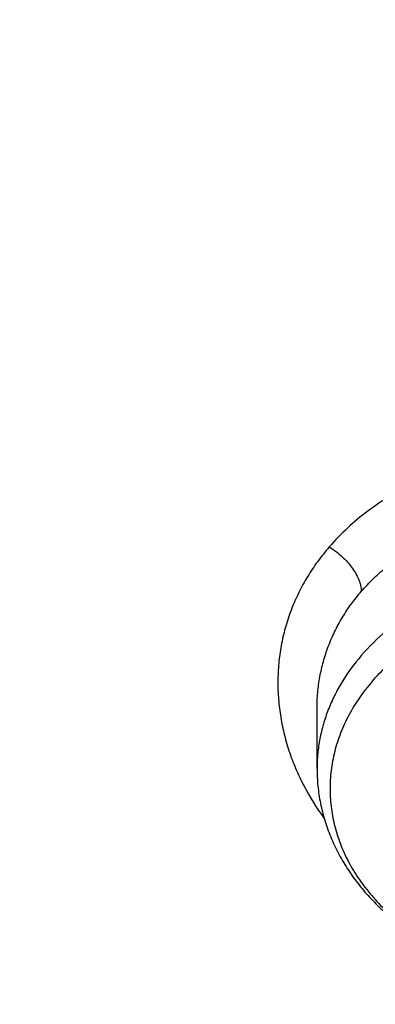
# Model space of a CAD drawing. Units: inches. Extents: x 0.3 to 21.6, y 5.6 to 13.
# Drawn here: x 18.5 to 18.6, y 11.1 to 11.3 of the extents above; entities that cross this region are included whole.
import ezdxf

# ---------------------------------------------------------------- set-up
doc = ezdxf.new("R2010")
doc.units = ezdxf.units.IN
doc.header["$LTSCALE"] = 1.21
doc.header["$MEASUREMENT"] = 0
doc.layers.get('0').update_dxf_attribs({"linetype": 'CONTINUOUS'})

msp = doc.modelspace()

# ---------------------------------------------------------------- linework, layer by layer
at = {"color": 7, "linetype": 'Continuous'}
msp.add_line((18.6117641694, 11.1249131646), (18.6117641966, 11.140864909), dxfattribs=at)
for points, knots in [([(19.437723772, 12.6205818251), (19.3698634273, 12.6205818251), (19.268090654, 12.6168596166), (19.1331453075, 12.6044529077), (18.9994557823, 12.5871674086), (18.8673314952, 12.5625552978), (18.7375581627, 12.5306559518), (18.6106304273, 12.4942528128), (18.4867807269, 12.4508222872), (18.3668415025, 12.4004581429), (18.27961537, 12.3595711704), (18.194969622, 12.3155121832), (18.1130912258, 12.2683729182), (18.0341644126, 12.218252532), (17.9583667297, 12.1652560619), (17.8858697707, 12.1094946462), (17.8168387066, 12.0510853228), (17.7514321328, 11.9901509785), (17.6898018553, 11.9268203067), (17.6320926668, 11.8612278073), (17.5784420933, 11.7935138382), (17.5289800849, 11.7238246819), (17.4838286448, 11.652312637), (17.4431013664, 11.5791360922), (17.4069028823, 11.5044595624), (17.3753282, 11.4284536797), (17.3484619897, 11.3512949121), (17.3263777818, 11.2731656995), (17.3091371539, 11.1942522905), (17.2967891403, 11.1147503616), (17.2918375488, 11.0614293951), (17.2901900422, 11.0347607727)], [0, 0, 0, 0, 0.0695019243, 0.1041816735, 0.1387694678, 0.2075395605, 0.241677418, 0.2756107802, 0.3427528598, 0.3759299917, 0.4088137876, 0.4413872699, 0.4736359382, 0.5055479406000001, 0.5371142422999999, 0.5683287678, 0.5991885407, 0.6296937807999999, 0.6598479981, 0.6896580347, 0.7191340911, 0.7482897009999999, 0.777141676, 0.8057099941, 0.8340176582, 0.8620904898, 0.8899568995, 0.9176475884, 0.9451952690000001, 0.9726341783, 1, 1, 1, 1]), ([(19.437723772, 12.6038553231), (19.3695430382, 12.6038553231), (19.2672941675, 12.6001307549), (19.1317200504, 12.5877159816), (18.9974413432, 12.5704236815), (18.8647550699, 12.5458071792), (18.7344517721, 12.5139069751), (18.6070859169, 12.4775263347), (18.482848214, 12.4341404575), (18.3625707068, 12.3838426036), (18.2466529942, 12.3297330359), (18.135333548, 12.2691239628), (18.0295043615, 12.2022049823), (17.953747512, 12.1494640024), (17.8813509337, 12.0940198832), (17.8124764885, 12.03599628), (17.7472810658, 11.975524306), (17.6859125781, 11.9127401848), (17.6285106009, 11.8477855067), (17.5752058117, 11.7808067923), (17.5261197639, 11.7119552288), (17.4813645893, 11.641386353), (17.4410427354, 11.5692597411), (17.4052467077, 11.4957386738), (17.3740588258, 11.4209898352), (17.3475509832, 11.3451828319), (17.325784455, 11.2684902936), (17.3088095955, 11.1910857429), (17.2966660367, 11.1131496088), (17.2918043452, 11.0608917145), (17.2901900431, 11.0347607726)], [0, 0, 0, 0, 0.0701245551, 0.1051108691, 0.1399995139, 0.2093463278, 0.243756081, 0.2779476406, 0.3455566382, 0.3789382144, 0.4120042148, 0.4771007262, 0.5091151859, 0.5407531508, 0.5720065931, 0.6028707345000001, 0.6333442086, 0.6634292041, 0.6931315836, 0.7224609728, 0.7514308120000001, 0.7800583654000001, 0.8083646783, 0.8363744786, 0.8641160137999999, 0.8916208214, 0.9189234293999999, 0.9460609874, 0.9730728329999999, 1, 1, 1, 1]), ([(21.2810699212, 10.9698383476), (21.2792340897, 10.992038208), (21.2741879925, 11.0364169352), (21.2625487147, 11.1025404769), (21.2468547814, 11.1681701772), (21.227142216, 11.2331561877), (21.2034555503, 11.2973546414), (21.1758483624, 11.3606224551), (21.1443828927, 11.422819128), (21.1091299287, 11.483806641), (21.070168593, 11.5434498482), (21.027586149, 11.6016167204), (20.9814777852, 11.6581786156), (20.9319464007, 11.7130105311), (20.8791023611, 11.7659913626), (20.8230633109, 11.817004116), (20.7639537094, 11.8659362648), (20.7019053692, 11.9126795375), (20.6370541187, 11.957131843), (20.5465625375, 12.0135145549), (20.4514990532, 12.0645679447), (20.3526045205, 12.1101376059), (20.2500734325, 12.1524819904), (20.1442454884, 12.1890020673), (20.0358122805, 12.2196215276), (19.9249320074, 12.2464636354), (19.8120676224, 12.2671755263), (19.6978788516, 12.2817238963), (19.5826063589, 12.2921676169), (19.437723772, 12.2973911229), (19.2928411852, 12.2921676169), (19.1775686925, 12.2817238963), (19.0633799217, 12.2671755263), (18.9505155367, 12.2464636354), (18.8396352635, 12.2196215276), (18.7312020556, 12.1890020673), (18.6253741116, 12.1524819904), (18.5228430235, 12.1101376059), (18.4239484909, 12.0645679447), (18.3288850066, 12.0135145549), (18.2383934253, 11.957131843), (18.1735421749, 11.9126795375), (18.1114938347, 11.8659362648), (18.0523842331, 11.817004116), (17.996345183, 11.7659913626), (17.9435011434, 11.7130105311), (17.8939697588, 11.6581786156), (17.8478613951, 11.6016167204), (17.8052789511, 11.5434498482), (17.7663176153, 11.483806641), (17.7310646513, 11.422819128), (17.6995991816, 11.3606224551), (17.6719919938, 11.2973546414), (17.648305328, 11.2331561877), (17.6285927627, 11.1681701772), (17.6128988294, 11.1025404769), (17.6012595516, 11.0364169352), (17.5962134544, 10.992038208), (17.5943776229, 10.9698383476)], [0, 0, 0, 0, 0.0134553506, 0.0269592878, 0.0405315243, 0.05419101389999999, 0.0679555452, 0.08184159719999999, 0.0958641532, 0.1100365694, 0.12437048, 0.1388757216, 0.1535602908, 0.1684303384, 0.1834901724, 0.1987422844, 0.2141874042, 0.2298245531, 0.2456511111, 0.2616629058, 0.294211127, 0.3107393169, 0.3274222469, 0.3612025702, 0.3782822498, 0.3954687119, 0.430099612, 0.4475203273, 0.4649887806, 0.5, 0.5350112194, 0.5524796727, 0.569900388, 0.6045312881, 0.6217177502000001, 0.6387974298, 0.6725777531, 0.6892606831, 0.7057888729999999, 0.7383370942, 0.7543488889, 0.7701754469, 0.7858125958, 0.8012577156, 0.8165098276, 0.8315696616, 0.8464397092, 0.8611242784, 0.87562952, 0.8899634306, 0.9041358468, 0.9181584028, 0.9320444548000001, 0.9458089861, 0.9594684756999999, 0.9730407122, 0.9865446494, 1, 1, 1, 1]), ([(17.8598005482, 10.2567802428), (17.8466549952, 10.2766850969), (17.8216261552, 10.3170118706), (17.7878512694, 10.3792317421), (17.7581520276, 10.4426682973), (17.7326046882, 10.5071623313), (17.711273153, 10.5725547291), (17.6942114285, 10.638683159), (17.6814626786, 10.7053833836), (17.673059266, 10.7724894761), (17.6690225462, 10.8398343344), (17.6693627909, 10.9072501488), (17.6740791338, 10.9745688998), (17.6831595763, 11.0416228555), (17.6965810434, 11.108245065), (17.7143094875, 11.1742698362), (17.7363000346, 11.2395331929), (17.7624971646, 11.3038733066), (17.7928349187, 11.3671309014), (17.827237126, 11.4291496351), (17.8656176447, 11.4897764578), (17.9078806164, 11.5488619538), (17.9539207291, 11.6062606691), (18.0036234923, 11.6618314295), (18.0568655242, 11.7154376507), (18.1135148485, 11.7669476393), (18.1734312262, 11.8162348968), (18.2364664269, 11.8631783811), (18.3024648141, 11.9076628934), (18.37126282, 11.9495789538), (18.4426927271, 11.9888245694), (18.5416823692, 12.0376982967), (18.6447501638, 12.0805512662), (18.7510948327, 12.117267223), (18.8605384191, 12.1501481577), (18.9725929663, 12.1765863004), (19.086506315, 12.1965306621), (19.2020413628, 12.2121806818), (19.3479052191, 12.2234307192), (19.4943523887, 12.2235560266), (19.6112412423, 12.2169717618), (19.7273229866, 12.2059715489), (19.8422928712, 12.1883651154), (19.9554101572, 12.1641838871), (20.038787691, 12.1428889343), (20.1206812924, 12.1184480976), (20.2008911922, 12.0909210732), (20.2792189938, 12.0603756284), (20.3554716596, 12.0268868041), (20.4294610524, 11.9905368931), (20.5010046359, 11.9514151914), (20.5699258496, 11.9096177892), (20.6360545501, 11.8652473312), (20.6992274108, 11.8184127707), (20.7592883149, 11.7692291002), (20.8160887104, 11.7178171052), (20.8694880149, 11.66430299), (20.91935375, 11.6088184259), (20.9655625876, 11.5514990223), (21.0079979805, 11.4924885328), (21.0338601581, 11.4518689737), (21.0461102278, 11.4313334324)], [0, 0, 0, 0, 0.0143590213, 0.0285518762, 0.0425926182, 0.0564971704, 0.0702833561, 0.08397061869999999, 0.09757982009999999, 0.1111329562, 0.1246528538, 0.1381628368, 0.1516863781, 0.1652467469, 0.178866662, 0.1925679628, 0.2063713069, 0.2202959028, 0.2343592815, 0.2485771122, 0.2629630598, 0.2775286865, 0.292283391, 0.3072343848, 0.3223866993, 0.3377432192, 0.3533047391, 0.3690700376, 0.385035966, 0.4011975476, 0.4175480865, 0.4340792815, 0.4676357045, 0.4846448016, 0.5017877054, 0.5364092877000001, 0.5538632289000001, 0.5713882432999999, 0.6065757593, 0.6418367319, 0.6594530457, 0.6770339258, 0.7120127326000001, 0.7293831952, 0.7466504456, 0.7637990738, 0.7808145318, 0.7976832590999999, 0.8143928073000001, 0.830931964, 0.8472908768, 0.8634611744, 0.8794360857, 0.8952105539, 0.9107813453, 0.9261471489, 0.9413086665000001, 0.9562686869, 0.9710321431000001, 0.9856061474, 1, 1, 1, 1]), ([(17.6887336902, 11.0132263016), (17.6915323388, 11.0336765188), (17.6983654273, 11.0745181673), (17.7122445658, 11.1352336532), (17.7297454385, 11.1954033106), (17.750831158, 11.254898278), (17.7754578418, 11.3135946676), (17.8035740468, 11.3713691982), (17.8351210418, 11.4281007046), (17.8700328699, 11.4836700559), (17.9082364923, 11.5379605085), (17.9496519309, 11.5908579315), (17.9941924317, 11.6422510667), (18.0417646396, 11.6920317653), (18.092268804, 11.7400952351), (18.145598942, 11.7863402454), (18.201643249, 11.8306694511), (18.2602836289, 11.8729892242), (18.3213986382, 11.913211307), (18.4064466642, 11.9641908857), (18.4955115006, 12.010325724), (18.5879466697, 12.0514874998), (18.6835996659, 12.0897066942), (18.8071817681, 12.1310293336), (18.9601444003, 12.1698714224), (19.1171035508, 12.1978503264), (19.276741537, 12.21473106), (19.4377254469, 12.2203736229), (19.5987093416, 12.214730827), (19.758347288, 12.1978498623), (19.9153063716, 12.1698707306), (20.0682689073, 12.1310284199), (20.1918509049, 12.0897056021), (20.2875038047, 12.0514862697), (20.3799388735, 12.0103243594), (20.4690036005, 11.9641893891), (20.5540515043, 11.9132096841), (20.6151664156, 11.8729875109), (20.6738066914, 11.8306676514), (20.7298508893, 11.7863383628), (20.7831809124, 11.7400932742), (20.8336849572, 11.6920297305), (20.8812570418, 11.6422489612), (20.9257974171, 11.5908557579), (20.9672127262, 11.5379582701), (21.0054162139, 11.4836677597), (21.0403279019, 11.4280983579), (21.0718747527, 11.3713668091), (21.0999908117, 11.3135922401), (21.1246173483, 11.2548958155), (21.1457029193, 11.1954008159), (21.1632036437, 11.1352311302), (21.1770826247, 11.0745156207), (21.1839156254, 11.0336739635), (21.1867142129, 11.0132237407)], [0, 0, 0, 0, 0.0134165079, 0.0268973877, 0.0404609188, 0.0541243506, 0.0679037191, 0.0818136852, 0.0958674091, 0.1100764546, 0.1244507165, 0.1389983843, 0.1537259222, 0.1686380719, 0.1837378776, 0.1990267237, 0.2145043857, 0.2301690931, 0.2460175986, 0.2620452524, 0.2946062698, 0.3111306976, 0.3278033292, 0.3615447925, 0.3957436595, 0.4302954013, 0.465087063, 0.5000000818, 0.5349130992, 0.5697047563000001, 0.6042564940999999, 0.6384553529, 0.6721968032, 0.6888694282, 0.7053938506999999, 0.7379548559, 0.7539825034000001, 0.7698310014, 0.7854957017, 0.8009733564, 0.8162621946999999, 0.8313619923000001, 0.8462741345999999, 0.8610016657999999, 0.8755493276999999, 0.8899235834, 0.9041326214000001, 0.9181863384000001, 0.9320962975, 0.9458756607, 0.9595390887, 0.9731026164, 0.9865834939, 1, 1, 1, 1]), ([(20.9389969437, 11.552722971), (20.9249831184, 11.5713169054), (20.8957616596, 11.6079917065), (20.8488229497, 11.6609789267), (20.7986076898, 11.7121700559), (20.745234546, 11.761444608), (20.6888272396, 11.8086893952), (20.6295175947, 11.8537948346), (20.5674415265, 11.8966578503), (20.4807080888, 11.9509810535), (20.3894681016, 12.0000722096), (20.2944666842, 12.0437756127), (20.1958993905, 12.0843055572), (20.0941083115, 12.1191062861), (19.9897880132, 12.148102147), (19.8831015871, 12.1733733658), (19.7745123559, 12.1926127022), (19.6646824175, 12.2057880487), (19.5538625093, 12.2149201836), (19.4146718332, 12.2186364743), (19.2479877512, 12.210787568), (19.0830542664, 12.190707638), (18.9479439177, 12.163854985), (18.8421435156, 12.1364123948), (18.738889754, 12.1053089256), (18.6383384356, 12.0684486899), (18.5411907976, 12.025915643), (18.447755141, 11.9802999522), (18.3582457928, 11.9293667379), (18.2734144927, 11.8732862579), (18.2128468942, 11.8291725989), (18.1551226036, 11.7828734267), (18.1003739276, 11.7344945663), (18.0487287872, 11.6841480821), (18.0003073679, 11.6319502383), (17.9552226553, 11.5780217221), (17.9135799662, 11.522487265), (17.875476759, 11.4654754152), (17.8410023846, 11.4071182629), (17.810237866, 11.3475511689), (17.7832556818, 11.2869124803), (17.7601195605, 11.2253432351), (17.7408842863, 11.1629868511), (17.7255955183, 11.0999887968), (17.7142896288, 11.0364962424), (17.7069935652, 10.9726576903), (17.7037247418, 10.908622587), (17.7044909673, 10.8445409203), (17.7092904112, 10.7805628061), (17.7181116106, 10.7168380755), (17.7309335232, 10.653515861), (17.7477255998, 10.5907442131), (17.7684479545, 10.5286696618), (17.7930513358, 10.4674370802), (17.8214779324, 10.4071884598), (17.8536592052, 10.3480660389), (17.8774293002, 10.309714304), (17.8898970772, 10.290776048)], [0, 0, 0, 0, 0.0147098593, 0.0296091834, 0.04470290139999999, 0.0599939413, 0.0754833461, 0.0911703021, 0.1070522286, 0.1231248597, 0.1558098391, 0.1724135867, 0.1891760858, 0.2231248488, 0.2402923338, 0.257567881, 0.2923772259, 0.3098858974, 0.3274402106, 0.3626131065, 0.3977673825, 0.4327689234000001, 0.4674875633, 0.4847052559, 0.5018070363, 0.5356026163000001, 0.5522788138, 0.5687905805, 0.601277256, 0.6172452648, 0.633020012, 0.6485981501, 0.6639780648, 0.6791599553000001, 0.6941459047, 0.7089399339, 0.7235480397, 0.7379782098000001, 0.7522404133, 0.7663465623000001, 0.7803104405, 0.794147597, 0.8078752036, 0.8215118740999999, 0.8350774487, 0.8485927451999999, 0.8620792829, 0.8755589865000001, 0.8890538774, 0.9025857624, 0.9161759284000001, 0.9298448529000001, 0.9436119387999999, 0.9574952734000001, 0.9715114387999999, 0.9856753113, 1, 1, 1, 1]), ([(18.3236676645, 10.3336682246), (18.3132105893, 10.3475429738), (18.2981298685, 10.3687218402), (18.2792942178, 10.39767642), (18.2614974941, 10.4268031935), (18.2409927833, 10.463835375), (18.2192018455, 10.5092767521), (18.2003475316, 10.5554872342), (18.1844765958, 10.6023544291), (18.1716279693, 10.6497652521), (18.1618333746, 10.6976048366), (18.1551170174, 10.7457571998), (18.1514955298, 10.7941054517), (18.1509778891, 10.8425321476), (18.1535653791, 10.8909196152), (18.1592515841, 10.939150296), (18.1680224178, 10.9871070808), (18.1798561853, 11.0346736395), (18.1947236742, 11.081734736), (18.2125882705, 11.1281765278), (18.233406094, 11.1738868484), (18.2571261478, 11.2187554722), (18.2836904796, 11.262674365), (18.3130343514, 11.3055379215), (18.3450864163, 11.3472431927), (18.3797689032, 11.3876901074), (18.4169978072, 11.426781684), (18.4566831022, 11.4644242462), (18.4987289092, 11.5005276051), (18.5430338844, 11.535005345), (18.5894908232, 11.5677746941), (18.6379893033, 11.5987579489), (18.7055756921, 11.6377943002), (18.7764311008, 11.6727120429), (18.8499791018, 11.7034048938), (18.9260848569, 11.7315498916), (19.0243345555, 11.7612295085), (19.1457073915, 11.7877255734), (19.2698767388, 11.8049983548), (19.3956501333, 11.8128826183), (19.5218262507, 11.8113040862), (19.6471977152, 11.8002777302), (19.7705670695, 11.7799075281), (19.8907494262, 11.7503881763), (19.9877127858, 11.7182556369), (20.0625982914, 11.6882100459), (20.1347805614, 11.6556980955), (20.2041124205, 11.6190234619), (20.2700109672, 11.5783050724), (20.3171618983, 11.5461221335), (20.3621961025, 11.5122050013), (20.4050065884, 11.4766340462), (20.4454895576, 11.4394947979), (20.4835478089, 11.4008756938), (20.5190879345, 11.3608709754), (20.5411889325, 11.3331610454), (20.5517798672, 11.3191086985)], [0, 0, 0, 0, 0.0145444426, 0.0217504753, 0.0289134457, 0.0431153413, 0.0571649841, 0.0710776051, 0.0848702769, 0.0985616711, 0.1121718674, 0.1257220925, 0.1392344363, 0.1527315409, 0.1662362713, 0.179771381, 0.1933591795, 0.2070212147, 0.2207779776, 0.2346486376, 0.2486508146, 0.2628003894, 0.2771113563, 0.2915957149, 0.3062634002, 0.3211222475, 0.3361779889, 0.3514342754, 0.3668927226, 0.3825529743, 0.3984127815, 0.4144680924, 0.4307131525, 0.4637340647, 0.480498431, 0.4974146811, 0.5316446113000001, 0.5663185506, 0.6013115464, 0.6364899062, 0.6717149528, 0.7068467640999999, 0.7417479084, 0.776287188, 0.8103434022, 0.827159729, 0.8438163944, 0.8766017828, 0.8927210640000001, 0.9086465751999999, 0.9243736872, 0.9398995347, 0.9552231348000001, 0.9703454023, 0.9852693834, 1, 1, 1, 1]), ([(18.3446559418, 10.3144048918), (18.334395867, 10.3280182453), (18.3195992525, 10.3487981099), (18.3011184531, 10.3772072002), (18.2836570108, 10.4057852402), (18.2635385974, 10.4421197535), (18.2421581897, 10.4867050377), (18.2236590817, 10.5320449374), (18.2080871466, 10.5780291778), (18.1954805821, 10.6245468046), (18.1858705127, 10.6714851151), (18.1792806883, 10.7187303118), (18.1757274276, 10.7661677068), (18.1752195391, 10.8136820679), (18.1777582821, 10.8611579398), (18.1833373619, 10.9084799786), (18.1919429575, 10.9555332816), (18.2035537827, 11.00220371), (18.2181411756, 11.0483781989), (18.2356692118, 11.0939450505), (18.2560948379, 11.1387942115), (18.2793680178, 11.1828175328), (18.3054318909, 11.2259090156), (18.3342229388, 11.267965044), (18.3656711587, 11.3088846087), (18.399700245, 11.3485695237), (18.436227775, 11.3869246346), (18.4751654189, 11.4238580297), (18.5164191039, 11.4592812193), (18.5598893955, 11.4931094158), (18.6054711087, 11.5252614066), (18.6530559016, 11.5556609524), (18.7193689966, 11.5939618782), (18.7888895248, 11.6282217881), (18.8610519181, 11.658336401), (18.9357238787, 11.6859511611), (19.0321226021, 11.7150716288), (19.1512088344, 11.741068521), (19.2730388932, 11.7580158919), (19.3964427797, 11.7657516198), (19.520241802, 11.7642028265), (19.6432513307, 11.7533842015), (19.7642964679, 11.7333977638), (19.882214649, 11.7044345419), (19.9773512673, 11.6729073635), (20.0508259674, 11.6434278165), (20.1216483594, 11.611528375), (20.1896740408, 11.5755446731), (20.2543310917, 11.5355933978), (20.300593723, 11.5040167694), (20.3447795054, 11.4707386194), (20.3867834631, 11.4358378033), (20.4265037531, 11.3993982397), (20.4638450051, 11.3615066997), (20.4987155704, 11.3222556486), (20.5204001958, 11.2950677595), (20.5307916022, 11.2812801516)], [0, 0, 0, 0, 0.0145444439, 0.0217504767, 0.0289134472, 0.0431153429, 0.0571649857, 0.0710776067, 0.0848702784, 0.0985616726, 0.1121718689, 0.1257220939, 0.1392344378, 0.1527315423, 0.1662362727, 0.1797713823, 0.1933591809, 0.2070212161, 0.2207779789, 0.2346486389, 0.2486508159, 0.2628003907, 0.2771113576, 0.2915957161, 0.3062634014, 0.3211222487, 0.3361779901, 0.3514342766, 0.3668927237, 0.3825529754, 0.3984127825, 0.4144680935, 0.4307131535, 0.4637340657, 0.4804984319, 0.4974146820000001, 0.5316446122, 0.5663185514, 0.6013115472, 0.6364899070000001, 0.6717149535, 0.7068467647, 0.7417479089, 0.7762871884999999, 0.8103434026999999, 0.8271597293999999, 0.8438163948, 0.8766017831, 0.8927210644, 0.9086465756000001, 0.9243736875, 0.939899535, 0.955223135, 0.9703454025, 0.9852693834999999, 1, 1, 1, 1]), ([(20.1447498411, 11.4925729654), (20.1232230495, 11.5052265551), (20.0790220653, 11.529357756), (20.0101642325, 11.5616747733), (19.9385461675, 11.5902508228), (19.8645161793, 11.6149470181), (19.788430153, 11.6356457438), (19.710654862, 11.6522477397), (19.6315648563, 11.6646734295), (19.5515411422, 11.672863274), (19.470969176, 11.6767780661), (19.3902370698, 11.6763989683), (19.3097337044, 11.6717277984), (19.2298468549, 11.6627870173), (19.1509613324, 11.6496194393), (19.0734571286, 11.6322881378), (18.9977075722, 11.6108762258), (18.9240775729, 11.5854862138), (18.8529219139, 11.5562395814), (18.7845834777, 11.5232763207), (18.7193917571, 11.4867540415), (18.6576613254, 11.4468472113), (18.5996903156, 11.4037465608), (18.5457591201, 11.3576579115), (18.4961293916, 11.3088015926), (18.451042066, 11.2574104452), (18.4107186611, 11.2037333026), (18.3811248814, 11.1571118613), (18.3600662228, 11.1189554751), (18.3456376509, 11.0900492983), (18.3325297279, 11.0607758475), (18.3207581602, 11.0311699861), (18.3103374175, 11.0012676827), (18.301280106, 10.9711051382), (18.2935974098, 10.940718874), (18.2872987144, 10.9101457171), (18.2823916438, 10.8794228252), (18.2788823275, 10.8485872263), (18.2767750416, 10.8176771918), (18.2763064404, 10.7970408902), (18.276306452, 10.7867286515)], [0, 0, 0, 0, 0.031785871, 0.0640559141, 0.0967709763, 0.1298844379, 0.1633439738, 0.1970922735, 0.2310679517, 0.2652065158, 0.2994412414, 0.3337041342, 0.3679268075, 0.4020414217, 0.435981588, 0.4696832811, 0.5030857852, 0.5361325796, 0.5687723085999999, 0.6009596750999999, 0.6326563932, 0.6638320563, 0.6944650590000001, 0.7245433798, 0.7540653381999999, 0.783040215, 0.8114886884, 0.8394430478, 0.8532510883, 0.8669529806, 0.8805559320999999, 0.894067782, 0.9074969755, 0.9208525262, 0.9341439506999999, 0.9473812139, 0.9605746687000001, 0.9737349821, 0.9868730678000001, 1, 1, 1, 1]), ([(20.1447498411, 11.4894757177), (20.1340281384, 11.4957780051), (20.1122970376, 11.5080922055), (20.0790186344, 11.5256138269), (20.0449656268, 11.5422413265), (19.9984306364, 11.563256371), (19.9385454312, 11.5871509547), (19.8645163755, 11.6118467631), (19.7884301004, 11.6325456035), (19.7106548763, 11.6491475711), (19.6315648508, 11.6615732556), (19.5515411418, 11.6697631103), (19.4709691755, 11.6736779081), (19.3902370683, 11.6732987883), (19.3097337039, 11.6686276338), (19.2298468513, 11.6596868642), (19.1509613346, 11.646519256), (19.0734571268, 11.6291879709), (18.9977075642, 11.6077760764), (18.9240775779, 11.5823860289), (18.8529219129, 11.5531394097), (18.7845834656, 11.5201761746), (18.7193917639, 11.4836538568), (18.6576613302, 11.4437470366), (18.5996902947, 11.4006464138), (18.545759129, 11.3545577316), (18.4961294011, 11.3057014123), (18.4510420394, 11.2543102958), (18.4107186699, 11.2006331259), (18.3811248913, 11.1540116856), (18.3600662306, 11.1158552988), (18.3456376158, 11.0869491426), (18.3325297544, 11.057675667), (18.3207581631, 11.0280698176), (18.310337383, 10.9981675228), (18.3012801368, 10.9680049567), (18.2935974078, 10.9376187049), (18.2872986801, 10.9070455552), (18.2823916808, 10.8763226504), (18.2788823221, 10.8454870556), (18.2767750016, 10.814577021), (18.2763064719, 10.7939407206), (18.2763064719, 10.7836284842)], [0, 0, 0, 0, 0.0158312642, 0.0317887808, 0.0478673059, 0.064062332, 0.09677715519999999, 0.1298903915, 0.1633496983, 0.1970977667, 0.231073214, 0.2652115429, 0.2994460363, 0.3337086922, 0.3679311338, 0.4020455127000001, 0.4359854475, 0.4696869103, 0.5030891864, 0.5361357540999999, 0.5687752589, 0.6009624089, 0.6326589045000001, 0.6638343586, 0.6944671504000001, 0.7245452661, 0.7540670203000001, 0.7830417029000001, 0.8114899791, 0.8394441455, 0.8532520947, 0.8669538948000001, 0.8805567485, 0.8940685054, 0.9074976113, 0.9208530704000001, 0.9341444022, 0.9473815737000001, 0.9605749384000001, 0.9737351647, 0.9868731606000001, 1, 1, 1, 1]), ([(21.0461102278, 11.4313334324), (21.0571910805, 11.4127579208), (21.0782727682, 11.3752049462), (21.1066674109, 11.3175294187), (21.1316110804, 11.2589189379), (21.153050214, 11.1994968644), (21.1709400204, 11.1393858489), (21.1852427001, 11.0787107989), (21.1959280659, 11.0175977596), (21.202973508, 10.9561738585), (21.2063641066, 10.894566954), (21.2060926752, 10.8329053479), (21.2021597894, 10.7713174736), (21.1945737841, 10.7099315865), (21.1833507232, 10.6488754561), (21.1685143436, 10.588276065), (21.1500959736, 10.5282593178), (21.1281344326, 10.4689497628), (21.1026759121, 10.4104703267), (21.0737738447, 10.3529420622), (21.0414887606, 10.2964839083), (21.0058881363, 10.2412124607), (20.9670462346, 10.1872417512), (20.925043938, 10.1346830341), (20.8799685728, 10.0836445785), (20.8319137299, 10.0342314668), (20.7809790604, 9.9865453898), (20.7272701235, 9.9406844777), (20.6708979901, 9.8967430131), (20.611979721, 9.8548116177), (20.5506354793, 9.8149756624), (20.4653535854, 9.764512847799999), (20.3761379098, 9.718868903099999), (20.2836221678, 9.678167113099999), (20.1879597643, 9.6404005365), (20.0644555464, 9.5995974802), (19.9116930198, 9.5612894977), (19.7550319595, 9.533751254), (19.5957650472, 9.5172090259), (19.4351992405, 9.5117971008), (19.2746545654, 9.517559630900001), (19.1154485383, 9.5344500154), (18.9588945639, 9.562329119400001), (18.8312924762, 9.5946372014), (18.7317395996, 9.6257891511), (18.6348516839, 9.6601208085), (18.5407563413, 9.6995781885), (18.4500650919, 9.744073045599999), (18.3629764278, 9.7912075956), (18.2797149492, 9.843054109299999), (18.2009336351, 9.8994440846), (18.1447241428, 9.9435096766), (18.0911874753, 9.98948696), (18.0571407152, 10.0215486579), (18.0406090749, 10.037869803)], [0, 0, 0, 0, 0.0141531597, 0.028164067, 0.04204548280000001, 0.0558116126, 0.0694779852, 0.08306130440000001, 0.0965792738, 0.110050398, 0.1234937639, 0.1369288062, 0.1503750648, 0.1638519382, 0.1773784413, 0.1909729735, 0.2046531021, 0.2184353673, 0.2323351105, 0.2463663301, 0.2605415643, 0.2748718017, 0.2893664189, 0.3040331419, 0.3188780309, 0.3339054846, 0.3491182616, 0.3645175172, 0.3801028512, 0.3958723668, 0.4118227366, 0.4279492749, 0.4606992575, 0.4773137819, 0.4940737387, 0.5279821488, 0.5623386882, 0.5970404032, 0.6319761359, 0.6670292857, 0.7020805556, 0.7370106917, 0.7717032221, 0.8060472044, 0.8230589259000001, 0.8399458805, 0.8732958787999999, 0.8897456459, 0.9060318945999999, 0.9380796943999999, 0.9538377265000001, 0.9694114093, 0.9847989636, 1, 1, 1, 1]), ([(18.6117641694, 11.1249131646), (18.6117641694, 11.1233705171), (18.6119183294, 11.1202801116), (18.6126092313, 11.1156848623), (18.6137519619, 11.1111621988), (18.6153343184, 11.1067464364), (18.6173401598, 11.1024683027), (18.619750587, 11.0983555048), (18.6225445271, 11.0944324452), (18.6256995383, 11.0907205672), (18.6291922307, 11.0872387187), (18.6329983879, 11.0840036271), (18.6370934316, 11.0810300459), (18.6429373549, 11.0774112823), (18.6508387797, 11.0736209969), (18.6609760221, 11.0703312065), (18.6698143846, 11.06866329), (18.6770243857, 11.0679843241), (18.6842918314, 11.0677488369), (18.693356767, 11.0682884172), (18.70225345, 11.0699356033), (18.7091394771, 11.0719071973), (18.7157630649, 11.0742796663), (18.7235926398, 11.0779979228), (18.7307358194, 11.0827308672), (18.7358640902, 11.0870515554), (18.7382200309, 11.0893792343), (18.7393400786, 11.0905813777)], [0, 0, 0, 0, 0.0282988659, 0.05665112980000001, 0.085112246, 0.1137342385, 0.1425689657, 0.1716645814, 0.2010650895, 0.2308085432, 0.2609252086, 0.2914360483, 0.3223516697, 0.3536720452, 0.4174344847999999, 0.4825503721, 0.5486594409000001, 0.5819596232, 0.6153278535, 0.6819719266, 0.7481021248999999, 0.7808418119, 0.8132852965, 0.8770885115000001, 0.9393265851, 0.9698590792, 1, 1, 1, 1])]:
    msp.add_open_spline(points, degree=3, knots=knots, dxfattribs=at)
at = {"color": 9, "linetype": 'Continuous'}
for points, knots in [([(19.437723772, 12.4376201803), (19.3715153918, 12.4376201803), (19.2722257362, 12.4338914323), (19.1406216047, 12.4214627364), (19.0103541468, 12.4041566475), (18.8817280675, 12.3795254841), (18.7555650436, 12.3476141254), (18.6628289485, 12.3202255136), (18.5719582629, 12.2893855243), (18.4831691716, 12.25516757), (18.396675869, 12.2176538056), (18.3126862577, 12.1769340957), (18.231402459, 12.1331060189), (18.1530200745, 12.086274569), (18.0777277981, 12.0365519204), (18.0057069581, 11.9840571571), (17.9371311013, 11.928915995), (17.8721655912, 11.8712604899), (17.8109672264, 11.8112287365), (17.7536838784, 11.7489645584), (17.700454147, 11.6846171904), (17.6514070334, 11.6183409525), (17.6066616234, 11.550294922), (17.5663267905, 11.48064259), (17.5305009106, 11.4095515133), (17.4992715902, 11.3371929412), (17.4727153932, 11.2637414705), (17.4508976237, 11.1893745204), (17.4338720155, 11.1142723545), (17.4216807151, 11.0386159628), (17.4143537647, 10.9625929556), (17.412723772, 10.9117651616), (17.412723772, 10.886380183)], [0, 0, 0, 0, 0.0704156168, 0.1055423635, 0.1405649052, 0.2101510197, 0.2446632887, 0.2789434332, 0.3129629813, 0.3466953412, 0.3801160394, 0.4132029565999999, 0.445936563, 0.4783001493, 0.5102800532, 0.5418658782, 0.5730507020000001, 0.6038312694, 0.6342081663, 0.6641859682, 0.6937733559, 0.7229831922, 0.7518325508, 0.7803426883, 0.8085389517, 0.8364506140000001, 0.8641106308, 0.8915553225, 0.9188239488, 0.9459582998999999, 0.9730019233, 1, 1, 1, 1]), ([(18.1743025359, 10.7135815304), (18.1724272022, 10.7272848297), (18.1694330548, 10.7547754701), (18.1672340271, 10.7961714792), (18.1673363362, 10.8376031424), (18.1697400258, 10.8789933847), (18.1744405856, 10.9202672835), (18.181429353, 10.9613496031), (18.1906934408, 11.002165646), (18.2022157702, 11.0426412185), (18.2159751074, 11.0827028311), (18.2319461565, 11.1222778149), (18.2500996141, 11.1612944575), (18.2704022376, 11.1996821283), (18.2928169232, 11.2373713939), (18.3173027436, 11.2742941562), (18.34381506, 11.3103837614), (18.3723056014, 11.345575086), (18.4027226313, 11.3798047073), (18.4350107375, 11.4130107744), (18.4691120802, 11.4451339906), (18.5171767797, 11.4866699271), (18.5815305002, 11.5355372536), (18.6644812698, 11.5886241879), (18.7530014153, 11.6361172476), (18.8464488052, 11.6776754496), (18.9441514114, 11.7130038051), (19.0454056311, 11.7418502465), (19.1494828274, 11.764009188), (19.2556340796, 11.779322376), (19.36309558, 11.7876804105), (19.4710940582, 11.7890236737), (19.5788524701, 11.783342464), (19.6855951828, 11.7706774639), (19.7905550343, 11.7511188965), (19.8929734526, 11.7248075348), (19.975901461, 11.697306905), (20.0402728976, 11.6720865623), (20.1026824225, 11.6450114564), (20.1777549422, 11.6074576223), (20.2490886428, 11.5647404201), (20.303156789, 11.5278278168), (20.3545692604, 11.4896031801), (20.4030522453, 11.4487026397), (20.4482074313, 11.4052845187), (20.480060935, 11.3718310911), (20.5100282498, 11.3373701028), (20.5288192197, 11.3136317612), (20.5378749634, 11.3016163478)], [0, 0, 0, 0, 0.013315534, 0.0266065421, 0.0398898469, 0.05318235650000001, 0.0665008772, 0.07986192980000001, 0.0932815726, 0.1067752337, 0.120357558, 0.1340422717, 0.1478420639, 0.1617684884, 0.1758318841, 0.190041314, 0.2044045245, 0.2189279226, 0.2336165666, 0.2484741719, 0.2635031268, 0.2787045189, 0.3096161995, 0.341200386, 0.3734234597, 0.4062358207, 0.439573908, 0.4733622641, 0.5075156339, 0.541941077, 0.5765400547, 0.6112105196000001, 0.6458489931, 0.6803526340999999, 0.7146213197, 0.7485597206, 0.782079396, 0.798659608, 0.8151062276000001, 0.8475611972, 0.8793944590999999, 0.8950679314, 0.9105723936, 0.9410595131, 0.9560479857999999, 0.9708654439, 0.98551495, 1, 1, 1, 1]), ([(18.1760161857, 10.701059804), (18.1741433941, 10.7147445172), (18.171153305, 10.7421978712), (18.1689572558, 10.7835377339), (18.1690594221, 10.8249132026), (18.1714598475, 10.8662473066), (18.1761540279, 10.9074652251), (18.1831333126, 10.9484918243), (18.1923848316, 10.9892525081), (18.2038915294, 11.0296731833), (18.217632201, 11.0696804603), (18.2335815848, 11.1092017686), (18.2517104172, 11.148165493), (18.2719855007, 11.1865010988), (18.2943697817, 11.2241392469), (18.3188223886, 11.2610119312), (18.3452987429, 11.2970525886), (18.3737506394, 11.3321961838), (18.4041264115, 11.3663793801), (18.4363707223, 11.3995404106), (18.4704258103, 11.4316200589), (18.5184253157, 11.4730996614), (18.5826917488, 11.5219007107), (18.6655300071, 11.5749156453), (18.753930088, 11.6223442924), (18.847250731, 11.6638461314), (18.9448208193, 11.6991265735), (19.0459377043, 11.727933893), (19.1498737376, 11.7500627829), (19.2558810139, 11.7653552041), (19.3631967619, 11.7737019052), (19.4710487595, 11.775043349), (19.5786610167, 11.7693698472), (19.6852589525, 11.7567220269), (19.7900764455, 11.737189989), (19.8923559523, 11.7109143156), (19.9751714845, 11.6834509866), (20.0394556134, 11.6582648516), (20.1017804915, 11.6312264689), (20.1767511895, 11.5937235706), (20.2479881394, 11.5510643071), (20.3019829524, 11.5142017695), (20.3533256923, 11.4760289779), (20.4017429192, 11.435183912), (20.4468368605, 11.39182468), (20.4786471608, 11.3584166261), (20.5085738305, 11.3240023779), (20.5273393138, 11.3002962331), (20.536382775, 11.2882971165)], [0, 0, 0, 0, 0.0133155342, 0.0266065423, 0.0398898472, 0.0531823568, 0.0665008774, 0.07986193009999999, 0.09328157279999999, 0.1067752338, 0.1203575581, 0.1340422716, 0.1478420636, 0.161768488, 0.1758318836, 0.1900413133, 0.2044045237, 0.2189279216, 0.2336165655, 0.2484741706, 0.2635031253, 0.2787045173, 0.3096161975, 0.3412003838, 0.3734234573, 0.4062358182, 0.4395739053, 0.4733622614, 0.5075156312, 0.5419410743, 0.5765400521, 0.6112105172, 0.6458489908, 0.6803526320000001, 0.7146213179, 0.7485597190000001, 0.7820793947, 0.7986596067, 0.8151062264, 0.8475611962999999, 0.8793944584000001, 0.8950679309, 0.9105723931, 0.9410595128, 0.9560479856, 0.9708654437, 0.98551495, 1, 1, 1, 1]), ([(18.7527017493, 11.100437835), (18.7541898637, 11.1021493384), (18.7569449745, 11.1057210518), (18.7604159298, 11.1114729448), (18.7631073482, 11.1175412813), (18.7650347916, 11.1238398722), (18.7661765221, 11.1303110929), (18.7665301543, 11.1368897647), (18.7660875268, 11.1435132254), (18.7648470699, 11.1501162556), (18.7628157295, 11.1566317408), (18.7600217663, 11.1629967836), (18.7565004538, 11.1691529681), (18.7522890871, 11.1750431322), (18.7474329331, 11.180616367), (18.7419732612, 11.1858179766), (18.735958718, 11.1905957311), (18.7294503861, 11.1949100276), (18.7225098341, 11.1987223073), (18.7151997105, 11.2019929129), (18.7075893913, 11.2046925062), (18.6997512599, 11.2068000152), (18.6917573801, 11.2082924194), (18.6836823027, 11.2091511021), (18.675602724, 11.2093664115), (18.6675959388, 11.2089345695), (18.6597387171, 11.2078595774), (18.6521070007, 11.2061487902), (18.6447731642, 11.2038224515), (18.6378068556, 11.2009032847), (18.6312781373, 11.1974133473), (18.6252539473, 11.1933819217), (18.6197979643, 11.188847235), (18.6165448745, 11.1854797823), (18.6150418438, 11.1837252622)], [0, 0, 0, 0, 0.0288784554, 0.0572900411, 0.0853447929, 0.113186697, 0.1409600496, 0.1688084396, 0.1968722229, 0.2252834146, 0.2541581177, 0.283584422, 0.3136211333, 0.3443018786, 0.3756340293, 0.4076066974, 0.4401867270000001, 0.4733144099, 0.5069148848, 0.5409019118999999, 0.5751756822999999, 0.6096276256000001, 0.6441459009, 0.6786154746999999, 0.7129209693, 0.7469513079000001, 0.7806028887, 0.8137832237999999, 0.8464169456999999, 0.8784450045000001, 0.9098242117, 0.9405345047, 0.9705827862, 1, 1, 1, 1]), ([(18.6235360402, 11.1719010844), (18.6245916698, 11.1731232083), (18.6268361331, 11.1754893601), (18.6318083999, 11.1798690985), (18.6388884944, 11.1846214453), (18.6467621447, 11.1882318789), (18.6534832231, 11.1904469459), (18.6605437351, 11.1922168061), (18.6697249563, 11.193501661), (18.6790755418, 11.1935463448), (18.6865857723, 11.192850664), (18.6940784177, 11.1916662443), (18.7032596444, 11.1892959494), (18.7120330587, 11.1857842878), (18.7186717388, 11.1823351699), (18.7249469369, 11.1785244341), (18.732150194, 11.1730828527), (18.7384190463, 11.1667546009), (18.7427064511, 11.1612902946), (18.7455195134, 11.1570535868), (18.7479353889, 11.1526739403), (18.7499379202, 11.1481782513), (18.7515130218, 11.1435946384), (18.7526491528, 11.1389518454), (18.7533375793, 11.1342802082), (18.753494769, 11.1311528383), (18.7534964063, 11.1295978164)], [0, 0, 0, 0, 0.028645971, 0.0577530395, 0.1174112203, 0.1791357376, 0.2107640029, 0.2428462012, 0.3081511027, 0.3746538508, 0.4082090332, 0.4418608082, 0.5091303545, 0.5759250667, 0.6089931953, 0.6417483764, 0.7060716684999999, 0.7685909439, 0.7991315586, 0.8291661075, 0.8587002317, 0.887752845, 0.9163568427, 0.9445586318000001, 0.9724163676, 1, 1, 1, 1]), ([(18.6150418438, 11.1837252622), (18.6139526515, 11.1824895079), (18.6118981696, 11.179934602), (18.6091787734, 11.1758734727), (18.6068494304, 11.1716357331), (18.6049222999, 11.1672450236), (18.6033992829, 11.1627278226), (18.6022860113, 11.1581081191), (18.6015857097, 11.1534103237), (18.6012990916, 11.1486588735), (18.6014226697, 11.1438777734), (18.6019560915, 11.1390902267), (18.6029009851, 11.1343199292), (18.6042596186, 11.1295923761), (18.6060271204, 11.1249323239), (18.6089333334, 11.118799186), (18.6116583966, 11.1144318099), (18.613679246, 11.1116474773)], [0, 0, 0, 0, 0.0632691163, 0.1257266673, 0.1875021487, 0.2487593218, 0.3096571949, 0.3703605985, 0.4310376996, 0.4918519462, 0.552960632, 0.6145126205, 0.6766533887, 0.7395194376, 0.8032258084999999, 0.8678578728, 1, 1, 1, 1]), ([(18.6150421352, 11.1837262074), (18.6156674044, 11.1833425271), (18.6168504927, 11.1825252029), (18.6184383503, 11.1811784977), (18.6198025595, 11.1797886393), (18.6209804803, 11.1783509087), (18.6219961456, 11.176832397), (18.622693121, 11.1754733744), (18.6231177936, 11.1743506887), (18.6234263041, 11.1732675401), (18.6235401371, 11.1724381326), (18.6235398521, 11.1718991895)], [0, 0, 0, 0, 0.1458820109, 0.2853255636, 0.4134482841, 0.5326354425, 0.6544270241, 0.7761121842, 0.8353859862, 0.8928273187000001, 1, 1, 1, 1]), ([(18.7532419191, 11.12950994), (18.7530869921, 11.1309064129), (18.7526341986, 11.13369754), (18.7515381274, 11.1378169381), (18.7500299256, 11.1418584667), (18.7481191891, 11.1457972521), (18.7458175137, 11.1496101384), (18.7422118467, 11.1545432838), (18.7367703245, 11.1602758076), (18.7290347757, 11.1662270743), (18.7202095099, 11.1711923496), (18.7105039052, 11.1750580861), (18.7001462206, 11.1777374505), (18.6893759078, 11.1791689699), (18.6748812714, 11.1793711849), (18.6605498339, 11.1770372589), (18.6472666655, 11.1722055608), (18.6382129107, 11.167489433), (18.6302044437, 11.1617601612), (18.6255907566, 11.1572540154), (18.6235360402, 11.1548759547)], [0, 0, 0, 0, 0.0263770138, 0.0529788742, 0.0799025781, 0.1072341721, 0.1350464818, 0.1633975207, 0.2218206394, 0.2827068309, 0.3459679843, 0.4113122126, 0.4782855335, 0.5463166777, 0.6147619859000001, 0.7499810213, 0.8157548117, 0.8795395144, 0.9410002745, 1, 1, 1, 1]), ([(18.6117642176, 11.1408649492), (18.6117657291, 11.1422688029), (18.6118932144, 11.1450729178), (18.6124617981, 11.1492398468), (18.6134048347, 11.1533349495), (18.6147177857, 11.1573352845), (18.6163938987, 11.1612187725), (18.6184243106, 11.1649640161), (18.6207980053, 11.1685493684), (18.6225898203, 11.1708063718), (18.6235360391, 11.171901083)], [0, 0, 0, 0, 0.1242147691, 0.2479759135, 0.3716273906000001, 0.4955210845, 0.6199990871, 0.7453790817, 0.8719703142, 1, 1, 1, 1]), ([(18.6264207952, 11.1480449182), (18.6276388116, 11.1494546101), (18.6302596496, 11.1521826911), (18.6346291923, 11.1559122716), (18.6394481946, 11.1592995959), (18.6464788948, 11.1633564087), (18.6561428859, 11.1673777989), (18.6685820949, 11.1703761102), (18.681536323, 11.171496007), (18.6945282673, 11.170697341), (18.7050674942, 11.1684401167), (18.7130740254, 11.1657053725), (18.7205671664, 11.162447966), (18.7274851456, 11.158350225), (18.7335882318, 11.1534694848), (18.7376371661, 11.149530173), (18.7411706059, 11.1453069048), (18.7441551014, 11.1408383555), (18.7465614081, 11.1361661509), (18.7483656571, 11.1313341411), (18.7495495646, 11.1263882437), (18.750100928, 11.1213759912), (18.7500139964, 11.1163459511), (18.7492896643, 11.1113469712), (18.7479355221, 11.106427425), (18.7459652995, 11.1016343852), (18.7433993747, 11.097013544), (18.741333162, 11.0941118757), (18.7402149113, 11.0927039749)], [0, 0, 0, 0, 0.0301251128, 0.0610467439, 0.0927600519, 0.1252344844, 0.1921585534, 0.2611802452, 0.3313582098, 0.4016274815, 0.4709135383, 0.5049044954, 0.5383017589, 0.6029303654, 0.6341190348, 0.6645097752, 0.6941195817, 0.722997274, 0.7512239368000001, 0.7789115716, 0.8061995440999999, 0.8332486378, 0.8602329333, 0.8873301848, 0.9147117220000001, 0.9425334615000001, 0.9709266665, 1, 1, 1, 1]), ([(18.6235360402, 11.1548759547), (18.6216681387, 11.1527141073), (18.6191312454, 11.1492746852), (18.6163991805, 11.1443591935), (18.6147203932, 11.1405978109), (18.613405031, 11.1367518378), (18.6124600732, 11.1328414532), (18.6118909501, 11.1288883891), (18.6117641966, 11.1262360157), (18.61176419, 11.1249131646)], [0, 0, 0, 0, 0.2607156281, 0.3877054586, 0.5127170024000001, 0.6360656529, 0.7581184031, 0.8792845947, 1, 1, 1, 1]), ([(18.6264207952, 11.1480449182), (18.6252194721, 11.1466545466), (18.6229871135, 11.1437813599), (18.6201698962, 11.1391803048), (18.6179542275, 11.1343858443), (18.6163632757, 11.1294449865), (18.6154136265, 11.1244058538), (18.6151153853, 11.119318358), (18.6154717667, 11.1142331139), (18.6164789361, 11.109200726), (18.6181261911, 11.1042709252), (18.6203963008, 11.0994918972), (18.6232660379, 11.0949097491), (18.626706424, 11.0905683128), (18.6306839692, 11.0865083667), (18.6367212617, 11.0814628595), (18.6436159713, 11.077207163), (18.6511178008, 11.0738048147), (18.6591622817, 11.0709290104), (18.6697879011, 11.0685184163), (18.6829235705, 11.0675794445), (18.6960505848, 11.0686059905), (18.7086736905, 11.0715603751), (18.7184877519, 11.0755859876), (18.7256272845, 11.0796698189), (18.7305188048, 11.0830874646), (18.7349509316, 11.0868566679), (18.7376066803, 11.0896174711), (18.738839827, 11.0910446743)], [0, 0, 0, 0, 0.0293718604, 0.05802771230000001, 0.08606087400000001, 0.1135979114, 0.1407904695, 0.167809957, 0.1948375567, 0.222054039, 0.2496293054, 0.2777133076, 0.3064290919, 0.3358683786, 0.3660895671, 0.3971177724, 0.4614743293, 0.4947704352, 0.5286853013, 0.5978927755, 0.6681733793, 0.7384291623, 0.8075648352, 0.8746075815000001, 0.907135061, 0.9388933544, 0.9698500668000001, 1, 1, 1, 1])]:
    msp.add_open_spline(points, degree=3, knots=knots, dxfattribs=at)

doc.saveas('drawing.dxf')
